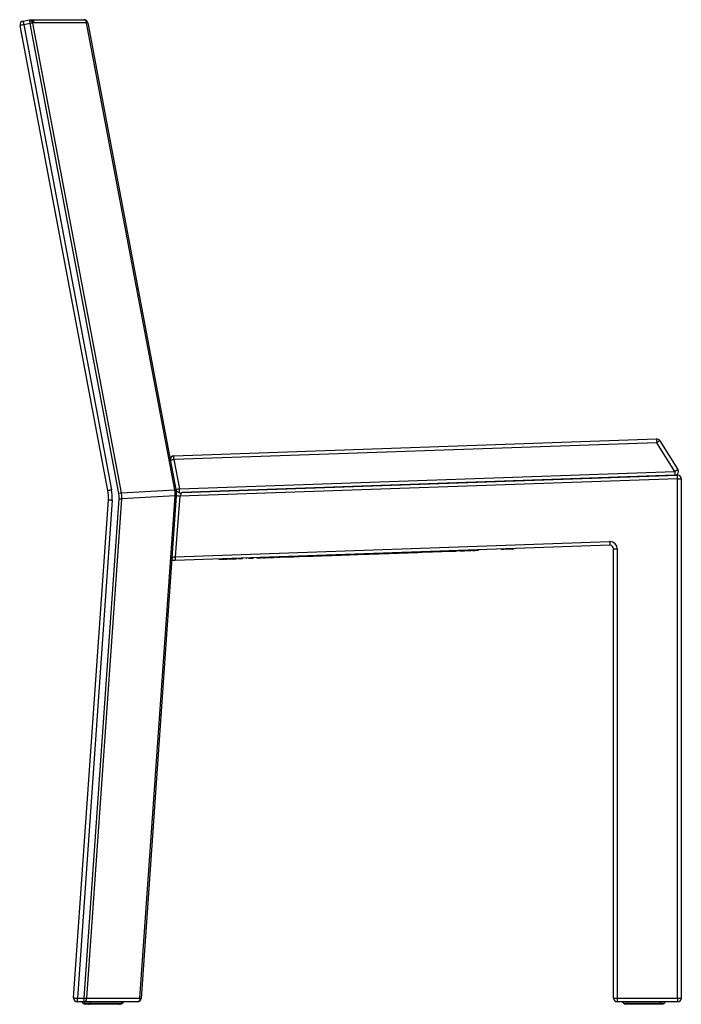
# Model space of a CAD drawing. Extents: x 111 to 1300, y 88 to 1468.
# Drawn here: x 111 to 648, y 88 to 888 of the extents above; entities that cross this region are included whole.
import ezdxf

# ---------------------------------------------------------------- set-up
doc = ezdxf.new("R2010")
doc.units = 0
doc.header["$MEASUREMENT"] = 0
doc.layers.add('CAPA_1', color=7, linetype='CONTINUOUS')

msp = doc.modelspace()

# ---------------------------------------------------------------- linework, layer by layer
at = {"layer": 'CAPA_1', "color": 7}
for points in [[(114.08, 883.5), (113.31, 883.36), (112.6, 883.22), (111.99, 883.11), (111.52, 883.02), (111.23, 882.96), (111.13, 882.94)], [(182.52, 505.12), (111.13, 882.94)], [(113.56, 886.45), (118.7, 887.36)], [(113.56, 886.45), (113.57, 886.35), (113.63, 886.06), (113.71, 885.59), (113.82, 884.98), (113.94, 884.26), (114.08, 883.5)], [(119.22, 884.41), (114.08, 883.5)], [(114.08, 883.5), (185.47, 505.67)], [(118.7, 887.36), (119.1, 887.43)], [(118.7, 887.36), (119.23, 887.35), (119.75, 887.14), (120.24, 886.75), (120.66, 886.2), (120.98, 885.52), (121.18, 884.78)], [(118.7, 887.36), (118.72, 887.26), (118.77, 886.97), (118.86, 886.5), (118.96, 885.88), (119.09, 885.17), (119.22, 884.41)], [(119.1, 887.43), (120.49, 887.55)], [(119.1, 887.43), (119.62, 887.42), (120.15, 887.21), (120.63, 886.82), (121.05, 886.27), (121.38, 885.59), (121.58, 884.85)], [(121.18, 884.78), (120.27, 884.6), (119.22, 884.41)], [(191.36, 502.64), (119.22, 884.41)], [(120.49, 887.55), (121.05, 887.43), (121.57, 887.06), (122, 886.49), (122.3, 885.76), (122.45, 884.92)], [(120.49, 887.55), (163.1, 887.55)], [(121.58, 884.85), (121.18, 884.78)], [(121.18, 884.78), (193.32, 503.01)], [(122.45, 884.92), (121.58, 884.85)], [(165.06, 884.92), (122.45, 884.92)], [(163.1, 887.55), (163.66, 887.43), (164.18, 887.06), (164.61, 886.49), (164.91, 885.76), (165.06, 884.92)], [(166.05, 885.11), (165.93, 885.09), (165.59, 885.02), (165.06, 884.92)], [(236.74, 505.58), (165.06, 884.92)], [(166.05, 885.11), (237.73, 505.77)], [(111.78, 877.9), (111.72, 877.89)], [(111.78, 877.9), (111.72, 877.89)], [(112.07, 877.96), (111.78, 877.9)], [(112.07, 877.96), (111.78, 877.9)], [(112.07, 877.95), (111.78, 877.9)], [(112.07, 877.95), (111.78, 877.9)], [(111.78, 877.9), (113.03, 871.29)], [(112.04, 876.22), (112.09, 876.23)], [(113.32, 871.34), (113.03, 871.29)], [(236.06, 533.18), (628.15, 546.87)], [(628.15, 546.87), (628.15, 546.77), (628.16, 546.47), (628.18, 545.99), (628.2, 545.37), (628.23, 544.65), (628.26, 543.87)], [(630.8, 545.46), (630.71, 545.41), (630.46, 545.25), (630.05, 545), (629.53, 544.67), (628.91, 544.28), (628.26, 543.87)], [(630.8, 545.46), (645.49, 521.96)], [(628.26, 543.87), (236.17, 530.18)], [(642.94, 520.37), (628.26, 543.87)], [(236.17, 530.18), (235.4, 530.04), (234.69, 529.9), (234.08, 529.79), (233.61, 529.7), (233.32, 529.64), (233.22, 529.62)], [(236.17, 530.18), (236.14, 530.96), (236.11, 531.68), (236.09, 532.3), (236.08, 532.78), (236.07, 533.08), (236.06, 533.18)], [(236.17, 530.18), (240.67, 506.32)], [(240.67, 506.32), (642.94, 520.37)], [(645.49, 521.96), (645.4, 521.91), (645.14, 521.75), (644.74, 521.49), (644.21, 521.16), (643.6, 520.78), (642.94, 520.37)], [(642.94, 520.37), (642.97, 519.59), (642.99, 518.87), (643.01, 518.25), (643.03, 517.77), (643.04, 517.47), (643.05, 517.37)], [(645.24, 514.45), (241.01, 500.33)], [(643.05, 517.37), (242.48, 503.38)], [(242.5, 503.38), (645.13, 517.44)], [(645.24, 514.45), (645.21, 515.22), (645.19, 515.95), (645.16, 516.57), (645.15, 517.04), (645.14, 517.34), (645.13, 517.44)], [(645.24, 514.45), (646.02, 514.45), (646.74, 514.45), (647.36, 514.45), (647.84, 514.45), (648.14, 514.45), (648.24, 514.45)], [(645.24, 92.55), (645.24, 514.45)], [(648.24, 514.45), (648.24, 92.55)], [(182.52, 505.12), (182.62, 505.14), (182.91, 505.19), (183.38, 505.28), (183.99, 505.4), (184.7, 505.53), (185.47, 505.67)], [(193.32, 503.01), (236.74, 505.55)], [(237.73, 505.77), (237.61, 505.75), (237.27, 505.68), (236.74, 505.58)], [(237.73, 505.73), (237.62, 505.71), (237.28, 505.65), (236.74, 505.55)], [(236.74, 505.55), (236.74, 505.58)], [(237.02, 500.76), (237.03, 503.15), (236.74, 505.55)], [(240.67, 506.32), (239.91, 506.18), (239.2, 506.04), (238.59, 505.93), (238.12, 505.84), (237.83, 505.78), (237.73, 505.77)], [(237.73, 505.77), (237.88, 505.27), (238.19, 504.75), (238.63, 504.26), (239.21, 503.81), (239.89, 503.44), (240.63, 503.16), (241.38, 502.99), (242.11, 502.91)], [(237.73, 505.77), (237.73, 505.73)], [(237.73, 505.73), (238.04, 503.24), (238.03, 500.7)], [(240.78, 503.32), (240.78, 503.43), (240.77, 503.73), (240.75, 504.2), (240.73, 504.82), (240.7, 505.55), (240.67, 506.32)], [(154.67, 92.76), (182.97, 497.45)], [(185.96, 497.25), (157.66, 92.55)], [(163.23, 92.55), (191.61, 498.36)], [(193.6, 498.22), (165.22, 92.41)], [(182.97, 497.45), (183.07, 497.45), (183.37, 497.43), (183.84, 497.39), (184.46, 497.35), (185.19, 497.3), (185.96, 497.25)], [(193.32, 503.01), (192.41, 502.84), (191.36, 502.64)], [(191.61, 498.36), (191.62, 500.51), (191.36, 502.64)], [(191.61, 498.36), (192.67, 498.29), (193.6, 498.22)], [(193.32, 503.01), (193.6, 500.62), (193.6, 498.22)], [(237.02, 500.76), (193.6, 498.22)], [(208.47, 92.41), (237.02, 500.73)], [(238.02, 500.66), (209.47, 92.34)], [(238.03, 500.7), (237.91, 500.71), (237.57, 500.73), (237.02, 500.76)], [(237.02, 500.73), (237.02, 500.76)], [(237.02, 500.73), (237.56, 500.69), (237.91, 500.67), (238.02, 500.66)], [(240.98, 500.36), (238.81, 472.83), (237.1, 451.2)], [(238.03, 500.7), (238.02, 500.66)], [(238.03, 500.72), (238.03, 500.79), (238.04, 500.85), (238.05, 500.91), (238.17, 500.95), (238.59, 500.89), (239.27, 500.78), (240.15, 500.61), (240.57, 500.52), (240.82, 500.45), (240.94, 500.4), (240.98, 500.36)], [(242.11, 502.91), (242.03, 502.79), (241.9, 502.59), (241.79, 502.39), (241.65, 502.14), (241.49, 501.83), (241.37, 501.57), (241.27, 501.33), (241.19, 501.11), (241.11, 500.8), (241.01, 500.33)], [(242.5, 503.38), (242.4, 503.29), (242.28, 503.15), (242.11, 502.91)], [(237.1, 451.2), (590.03, 463.52)], [(590.13, 460.52), (237.21, 448.2)], [(462.49, 456.07), (462.5, 455.77)], [(462.89, 456.08), (462.9, 455.78)], [(464.35, 456.13), (464.36, 455.83)], [(465.24, 456.16), (465.25, 455.86)], [(466.4, 456.2), (466.41, 455.9)], [(467.1, 456.23), (467.11, 455.93)], [(468.06, 456.26), (468.07, 455.9)], [(468.1, 455.96), (468.11, 455.96), (468.35, 455.97), (468.8, 455.99), (469.44, 456.01), (470.18, 456.03), (470.95, 456.06), (471.45, 456.08), (471.87, 456.09), (472.18, 456.1), (472.4, 456.11)], [(472.39, 456.41), (472.4, 456.11)], [(472.48, 456.42), (472.49, 456.12)], [(473.09, 456.44), (473.1, 456.08)], [(473.12, 456.14), (473.11, 456.14), (473.22, 456.14), (473.65, 456.16), (474.35, 456.18), (474.91, 456.2), (475.56, 456.22), (476.19, 456.24), (476.77, 456.26), (477.24, 456.28), (477.59, 456.29)], [(477.58, 456.59), (477.59, 456.29)], [(477.59, 456.29), (477.81, 456.3), (477.87, 456.3)], [(477.88, 456.3), (477.87, 456.6)], [(478.7, 456.63), (478.71, 456.33)], [(478.71, 456.33), (479.27, 456.35), (479.71, 456.37)], [(479.69, 456.67), (479.71, 456.37)], [(479.71, 456.37), (480.55, 456.4), (480.77, 456.4), (480.99, 456.41), (481.13, 456.42)], [(481.12, 456.72), (481.13, 456.42)], [(481.13, 456.42), (481.26, 456.42), (481.47, 456.43), (481.68, 456.44), (481.9, 456.44), (482.59, 456.47)], [(482.58, 456.77), (482.59, 456.47)], [(482.59, 456.47), (483.09, 456.49), (483.48, 456.5)], [(483.47, 456.8), (483.48, 456.5)], [(502.15, 457.45), (502.16, 457.15)], [(502.16, 457.15), (504.22, 457.22)], [(504.21, 457.52), (504.22, 457.22)], [(505.55, 457.27), (504.22, 457.22)], [(505.54, 457.57), (505.55, 457.27)], [(505.62, 457.27), (505.55, 457.27)], [(505.61, 457.57), (505.62, 457.27)], [(505.72, 457.28), (505.62, 457.27)], [(505.71, 457.58), (505.72, 457.28)], [(505.81, 457.28), (505.72, 457.28)], [(505.8, 457.58), (505.81, 457.28)], [(505.93, 457.28), (505.81, 457.28)], [(505.92, 457.58), (505.93, 457.28)], [(506.02, 457.29), (505.93, 457.28)], [(506.01, 457.59), (506.02, 457.29)], [(506.12, 457.29), (506.02, 457.29)], [(506.11, 457.59), (506.12, 457.29)], [(506.22, 457.29), (506.12, 457.29)], [(506.21, 457.59), (506.22, 457.29)], [(506.33, 457.3), (506.22, 457.29)], [(506.32, 457.6), (506.33, 457.3)], [(506.46, 457.3), (506.33, 457.3)], [(506.45, 457.6), (506.46, 457.3)], [(508.83, 457.38), (506.46, 457.3)], [(508.82, 457.68), (508.83, 457.38)], [(508.96, 457.39), (508.83, 457.38)], [(508.95, 457.69), (508.96, 457.39)], [(509.09, 457.39), (508.96, 457.39)], [(509.08, 457.69), (509.09, 457.39)], [(509.21, 457.4), (509.09, 457.39)], [(509.2, 457.7), (509.21, 457.4)], [(509.31, 457.4), (509.21, 457.4)], [(509.3, 457.7), (509.31, 457.4)], [(509.39, 457.4), (509.31, 457.4)], [(509.38, 457.7), (509.39, 457.4)], [(509.46, 457.41), (509.39, 457.4)], [(509.45, 457.71), (509.46, 457.41)], [(509.53, 457.41), (509.46, 457.41)], [(509.52, 457.71), (509.53, 457.41)], [(509.6, 457.41), (509.53, 457.41)], [(509.59, 457.71), (509.6, 457.41)], [(510.03, 457.43), (509.6, 457.41)], [(510.02, 457.73), (510.03, 457.43)], [(510.06, 457.43), (510.03, 457.43)], [(510.05, 457.73), (510.06, 457.43)], [(511.09, 457.46), (510.06, 457.43)], [(511.08, 457.76), (511.09, 457.46)], [(511.09, 457.46), (512.14, 457.5)], [(512.13, 457.8), (512.14, 457.5)], [(512.14, 457.5), (512.2, 457.5)], [(512.19, 457.8), (512.2, 457.5)], [(512.2, 457.5), (512.26, 457.5)], [(512.25, 457.8), (512.26, 457.5)], [(512.26, 457.5), (512.29, 457.51)], [(512.28, 457.81), (512.29, 457.51)], [(512.29, 457.51), (512.31, 457.51)], [(512.3, 457.81), (512.31, 457.51)], [(512.31, 457.51), (512.33, 457.51)], [(512.32, 457.81), (512.33, 457.51)], [(590.03, 463.52), (590.06, 462.75), (590.08, 462.02), (590.1, 461.4), (590.12, 460.93), (590.13, 460.63), (590.13, 460.52)], [(591.8, 460.08), (591.76, 460.11)], [(593.24, 457.53), (593.34, 457.53), (593.64, 457.53), (594.12, 457.53), (594.74, 457.53), (595.46, 457.53), (596.24, 457.53)], [(593.24, 92.55), (593.24, 457.53)], [(596.24, 457.53), (596.24, 92.55)], [(237.21, 448.2), (236.28, 448.17), (235.36, 448.13), (234.32, 448.1)], [(234.95, 450.85), (234.8, 449.95), (234.42, 449.15)], [(234.48, 449.98), (234.48, 449.98), (234.49, 450.1), (234.58, 450.52), (234.64, 450.64), (234.85, 450.82), (234.95, 450.85)], [(234.95, 450.85), (235.49, 450.93), (236.25, 451.06), (237.1, 451.2), (237.1, 451.2)], [(237.1, 451.2), (237.13, 450.42), (237.15, 449.7), (237.18, 449.08), (237.19, 448.6), (237.2, 448.3), (237.21, 448.2)], [(272.5, 449.43), (272.51, 449.13)], [(272.51, 449.13), (273.06, 449.15), (273.5, 449.17)], [(273.49, 449.47), (273.5, 449.17)], [(273.5, 449.17), (274.35, 449.2), (274.57, 449.2), (274.78, 449.21), (274.92, 449.22)], [(274.91, 449.52), (274.92, 449.22)], [(274.92, 449.22), (275.06, 449.22), (275.26, 449.23), (275.48, 449.24), (275.7, 449.24), (276.39, 449.27)], [(276.38, 449.57), (276.39, 449.27)], [(276.39, 449.27), (276.89, 449.28), (277.28, 449.3)], [(277.27, 449.6), (277.28, 449.3)], [(277.78, 449.62), (277.79, 449.32)], [(277.79, 449.32), (278.87, 449.35), (279.71, 449.38)], [(279.7, 449.68), (279.71, 449.38)], [(279.71, 449.38), (280.11, 449.4), (280.43, 449.41)], [(280.42, 449.71), (280.43, 449.41)], [(280.43, 449.41), (281.57, 449.45), (282.47, 449.48)], [(282.46, 449.78), (282.47, 449.48)], [(282.99, 449.8), (283, 449.5)], [(283, 449.5), (283.83, 449.53), (284.66, 449.56), (285.37, 449.58), (285.74, 449.59), (286.05, 449.6), (286.32, 449.61), (286.78, 449.63), (287.12, 449.64)], [(287.13, 449.64), (287.12, 449.94)], [(288.04, 449.97), (288.05, 449.67)], [(288.05, 449.67), (290.08, 449.75), (291.67, 449.8)], [(291.66, 450.1), (291.67, 449.8)], [(291.67, 449.8), (291.78, 449.81)], [(291.77, 450.1), (291.78, 449.81)], [(294.74, 450.21), (294.75, 449.91)], [(294.75, 449.91), (295.12, 449.92), (295.41, 449.93)], [(295.4, 450.23), (295.41, 449.93)], [(296.56, 450.27), (296.57, 449.97)], [(296.57, 449.97), (296.95, 449.99), (297.25, 450)], [(297.24, 450.3), (297.25, 450)], [(297.25, 450), (298.72, 450.05), (299.87, 450.09)], [(299.86, 450.39), (299.87, 450.09)], [(299.87, 450.09), (300.23, 450.1), (300.51, 450.11)], [(300.49, 450.41), (300.51, 450.11)], [(303.32, 450.51), (303.33, 450.21)], [(303.33, 450.21), (303.46, 450.21)], [(303.51, 450.51), (303.52, 450.16)], [(303.54, 450.22), (303.55, 450.22), (303.71, 450.22), (304.02, 450.23), (304.64, 450.25), (305.4, 450.28), (306.12, 450.31), (306.56, 450.32), (306.88, 450.33), (307.08, 450.34), (307.16, 450.34)], [(307.15, 450.64), (307.16, 450.34)], [(307.31, 450.35), (307.3, 450.65)], [(308.2, 450.68), (308.21, 450.38)], [(308.21, 450.38), (309.82, 450.43), (310.43, 450.46), (310.86, 450.47)], [(310.85, 450.77), (310.86, 450.47)], [(310.86, 450.47), (311.44, 450.49), (311.83, 450.51), (312.01, 450.51)], [(311.8, 450.5), (312.87, 450.54), (313.72, 450.57)], [(312.03, 450.51), (312.01, 450.81)], [(313.71, 450.87), (313.72, 450.57)], [(313.72, 450.57), (314.12, 450.59), (314.43, 450.6)], [(314.42, 450.9), (314.43, 450.6)], [(314.43, 450.6), (315.58, 450.64), (316.48, 450.67)], [(316.47, 450.97), (316.48, 450.67)], [(317.11, 450.99), (317.12, 450.69)], [(317.12, 450.69), (317.49, 450.7), (317.78, 450.71)], [(317.77, 451.01), (317.78, 450.71)], [(318.93, 451.05), (318.94, 450.75)], [(318.94, 450.75), (319.32, 450.77), (319.62, 450.78)], [(319.61, 451.08), (319.62, 450.78)], [(319.62, 450.78), (321.09, 450.83), (322.24, 450.87)], [(322.23, 451.17), (322.24, 450.87)], [(322.24, 450.87), (322.53, 450.88)], [(322.52, 451.18), (322.53, 450.88)], [(322.53, 450.88), (326.61, 451.02), (329.81, 451.13)], [(329.8, 451.43), (329.81, 451.13)], [(329.81, 451.13), (331.92, 451.21), (333.57, 451.26)], [(333.56, 451.56), (333.57, 451.26)], [(333.57, 451.26), (335.82, 451.34), (337.58, 451.4)], [(337.57, 451.7), (337.58, 451.4)], [(337.58, 451.4), (341.5, 451.54), (344.58, 451.65)], [(341.27, 451.53), (341.28, 451.48)], [(343.2, 451.6), (343.2, 451.55)], [(344.57, 451.95), (344.58, 451.65)], [(344.69, 451.65), (345.08, 451.67), (346.29, 451.71)], [(346.04, 451.7), (346.2, 451.71)], [(346.28, 452.01), (346.29, 451.71)], [(346.29, 451.71), (347.52, 451.75), (348.92, 451.8), (350.46, 451.85), (352.17, 451.91), (354.03, 451.98), (355.99, 452.05), (358.13, 452.12), (360.04, 452.19), (361.73, 452.25), (363.2, 452.3)], [(348.78, 451.8), (348.78, 451.74)], [(363.19, 452.6), (363.2, 452.3)], [(363.2, 452.3), (364.24, 452.34), (365.07, 452.36), (365.68, 452.39), (366.13, 452.4), (366.27, 452.41)], [(366.26, 452.71), (366.27, 452.41)], [(366.45, 452.41), (367.06, 452.43), (367.87, 452.46)], [(367.83, 452.76), (367.84, 452.46)], [(367.84, 452.46), (371.64, 452.59), (374.62, 452.7)], [(374.61, 453), (374.62, 452.7)], [(374.62, 452.7), (378.75, 452.84), (382, 452.96)], [(381.98, 453.25), (382, 452.96)], [(382, 452.96), (385.77, 453.09), (388.74, 453.19)], [(388.73, 453.49), (388.74, 453.19)], [(388.73, 453.19), (388.73, 453.14)], [(388.74, 453.19), (390.26, 453.24)], [(390.25, 453.54), (390.26, 453.24)], [(390.3, 453.55), (390.31, 453.25)], [(390.31, 453.25), (390.62, 453.26), (391.22, 453.28), (392.03, 453.31), (393.01, 453.34), (394.7, 453.4), (396.38, 453.46), (397.43, 453.49), (398.27, 453.52), (398.79, 453.54), (399.04, 453.55), (399.56, 453.57), (400.92, 453.62), (402.02, 453.65), (402.88, 453.68)], [(395.19, 453.42), (395.19, 453.36)], [(402.87, 453.98), (402.88, 453.68)], [(402.88, 453.68), (404.07, 453.73), (405.15, 453.76), (406.61, 453.81)], [(406.6, 454.11), (406.61, 453.81)], [(406.61, 453.81), (407.82, 453.86), (408.84, 453.89), (409.69, 453.92), (410.35, 453.95), (410.85, 453.96), (411.15, 453.97), (411.25, 453.98)], [(411.24, 454.28), (411.25, 453.98)], [(411.33, 453.98), (412.03, 454)], [(412.02, 454.3), (412.03, 454)], [(412.03, 454), (412.37, 454.02), (412.65, 454.03)], [(412.64, 454.33), (412.65, 454.03)], [(412.8, 454.33), (412.82, 453.98)], [(412.84, 454.03), (412.86, 454.03), (413.17, 454.04), (413.79, 454.07), (414.7, 454.1), (415.91, 454.14)], [(413.74, 454.06), (413.74, 454.06), (413.82, 454.07)], [(415.9, 454.44), (415.91, 454.14)], [(415.91, 454.14), (417.14, 454.18), (418.54, 454.23), (420.08, 454.29), (421.79, 454.35), (423.65, 454.41), (425.61, 454.48), (427.75, 454.55), (429.66, 454.62), (431.35, 454.68), (432.81, 454.73)], [(421.06, 454.32), (421.06, 454.27)], [(425.33, 454.47), (425.84, 454.49), (426.26, 454.5), (426.54, 454.51), (426.65, 454.51), (426.65, 454.51)], [(432.27, 454.71), (432.84, 454.73), (433.22, 454.74)], [(432.8, 455.03), (432.81, 454.73)], [(432.81, 454.73), (433.86, 454.77), (434.68, 454.8), (435.3, 454.82), (435.74, 454.83), (435.89, 454.84)], [(433.22, 454.74), (433.68, 454.76), (433.99, 454.77), (434.1, 454.77)], [(435.57, 454.83), (436.69, 454.87), (437.46, 454.89)], [(435.88, 455.14), (435.89, 454.84)], [(437.45, 455.19), (437.46, 454.89)], [(437.45, 455.19), (437.46, 454.89)], [(437.46, 454.89), (446.14, 455.2)], [(439.36, 454.96), (439.36, 454.9)], [(446.13, 455.49), (446.14, 455.2)], [(446.14, 455.2), (449.97, 455.33)], [(449.96, 455.63), (449.97, 455.33)], [(449.97, 455.33), (453.82, 455.46)], [(453.81, 455.76), (453.82, 455.46)], [(453.82, 455.46), (462.5, 455.77)], [(454.87, 455.5), (454.87, 455.44)], [(462.51, 455.77), (462.55, 455.77), (462.76, 455.78), (462.9, 455.78)], [(462.9, 455.78), (463.04, 455.79), (463.24, 455.79), (463.46, 455.8), (463.68, 455.81), (464.36, 455.83)], [(464.36, 455.83), (464.86, 455.85), (465.25, 455.86)], [(466.41, 455.9), (466.81, 455.92), (467.11, 455.93)], [(154.67, 92.76), (154.77, 92.75), (155.07, 92.73), (155.55, 92.7), (156.17, 92.66), (156.89, 92.61), (157.66, 92.55)], [(157.66, 89.55), (157.66, 89.65), (157.66, 89.95), (157.66, 90.43), (157.66, 91.05), (157.66, 91.78), (157.66, 92.55)], [(157.66, 92.55), (163.23, 92.55)], [(163.23, 89.55), (157.66, 89.55)], [(162.52, 88.55), (162.55, 88.55), (162.86, 88.55), (163.45, 88.55), (163.86, 88.55), (164.34, 88.55), (164.87, 88.55), (165.43, 88.55), (166.41, 88.55), (166.96, 88.55), (167.47, 88.55), (167.83, 88.55)], [(163.23, 89.55), (163.23, 89.65), (163.23, 89.95), (163.23, 90.43), (163.23, 91.05), (163.23, 91.78), (163.23, 92.55)], [(163.23, 92.55), (164.3, 92.48), (165.22, 92.41)], [(163.23, 89.55), (163.83, 89.69), (164.37, 90.09), (164.81, 90.72), (165.1, 91.52), (165.22, 92.41)], [(206.48, 89.55), (163.23, 89.55)], [(165.22, 92.41), (208.47, 92.41)], [(166.68, 87.55), (167.13, 87.67), (167.53, 88.02), (167.83, 88.55)], [(168.98, 89.55), (168.52, 89.43), (168.12, 89.08), (167.83, 88.55)], [(167.83, 88.55), (193.03, 88.55)], [(191.88, 87.55), (192.33, 87.67), (192.73, 88.02), (193.03, 88.55)], [(194.29, 88.55), (193.84, 88.02), (193.24, 87.67), (192.55, 87.55)], [(194.18, 89.55), (193.72, 89.43), (193.32, 89.08), (193.03, 88.55)], [(193.03, 88.55), (193.65, 88.55), (194.28, 88.55)], [(208.47, 92.41), (208.35, 91.52), (208.06, 90.72), (207.62, 90.09), (207.08, 89.69), (206.48, 89.55)], [(208.47, 92.41), (209.01, 92.38), (209.35, 92.35), (209.47, 92.34)], [(593.24, 92.55), (593.34, 92.55), (593.64, 92.55), (594.12, 92.55), (594.74, 92.55), (595.46, 92.55), (596.24, 92.55)], [(596.24, 92.55), (596.24, 91.78), (596.24, 91.05), (596.24, 90.43), (596.24, 89.95), (596.24, 89.65), (596.24, 89.55)], [(596.24, 92.55), (645.24, 92.55)], [(645.24, 89.55), (596.24, 89.55)], [(601.29, 88.55), (601.38, 88.55), (601.57, 88.55), (601.86, 88.55), (602.22, 88.55), (603.11, 88.55), (604.13, 88.55), (604.48, 88.55)], [(604.48, 88.55), (604.48, 89.08), (604.48, 89.43), (604.48, 89.55)], [(604.48, 88.55), (604.48, 88.02), (604.48, 87.67), (604.48, 87.55)], [(604.48, 88.55), (631.09, 88.55)], [(631.09, 89.55), (631.09, 89.43), (631.09, 89.08), (631.09, 88.55)], [(631.09, 88.55), (631.09, 88.02), (631.09, 87.67), (631.09, 87.55)], [(631.09, 88.55), (631.87, 88.55), (632.92, 88.55), (633.7, 88.55), (634.21, 88.55), (634.42, 88.55)], [(634.42, 88.55), (633.97, 88.02), (633.37, 87.67), (632.69, 87.55)], [(645.24, 92.55), (645.24, 91.78), (645.24, 91.05), (645.24, 90.43), (645.24, 89.95), (645.24, 89.65), (645.24, 89.55)], [(645.24, 92.55), (646.02, 92.55), (646.74, 92.55), (647.36, 92.55), (647.84, 92.55), (648.14, 92.55), (648.24, 92.55)], [(166.68, 87.55), (166.48, 87.55), (165.94, 87.55), (165.49, 87.55), (165.05, 87.55), (164.69, 87.55), (164.43, 87.55), (164.27, 87.55), (164.25, 87.55)], [(191.88, 87.55), (166.68, 87.55)], [(192.47, 87.55), (192.23, 87.55), (191.88, 87.55)], [(604.48, 87.55), (604.32, 87.55), (603.84, 87.55), (603.44, 87.55), (603.28, 87.55), (603.07, 87.55), (603.02, 87.55)], [(631.09, 87.55), (604.48, 87.55)], [(632.69, 87.55), (632.6, 87.55), (632.41, 87.55), (632.06, 87.55), (631.53, 87.55), (631.09, 87.55)]]:
    msp.add_lwpolyline(points, dxfattribs=at)
for points in [[(113.56, 886.45), (111.92, 886.17), (110.83, 884.61), (111.12, 882.98), (111.12, 882.97), (111.13, 882.95), (111.13, 882.94)], [(236.06, 533.18), (234.41, 533.12), (233.11, 531.73), (233.17, 530.07), (233.17, 529.92), (233.19, 529.77), (233.22, 529.62)], [(643.05, 517.37), (644.7, 517.43), (646, 518.82), (645.94, 520.47), (645.92, 521), (645.76, 521.51), (645.49, 521.96)], [(648.24, 514.45), (648.24, 516.1), (646.9, 517.45), (645.24, 517.45), (645.2, 517.45), (645.17, 517.45), (645.13, 517.44)], [(596.24, 457.53), (596.24, 460.84), (593.55, 463.53), (590.24, 463.53), (590.17, 463.53), (590.1, 463.52), (590.03, 463.52)], [(593.24, 457.53), (593.24, 459.18), (591.9, 460.53), (590.24, 460.53), (590.2, 460.53), (590.17, 460.53), (590.13, 460.52)], [(154.67, 92.76), (154.55, 91.11), (155.8, 89.68), (157.45, 89.56), (157.52, 89.55), (157.59, 89.55), (157.66, 89.55)]]:
    msp.add_open_spline(points, degree=3, knots=[0, 0, 0, 0, 1, 1, 1, 2, 2, 2, 2], dxfattribs=at)
for points in [[(166.05, 885.11), (165.78, 886.53), (164.54, 887.55), (163.1, 887.55)], [(630.8, 545.46), (630.23, 546.37), (629.22, 546.91), (628.15, 546.87)], [(182.97, 497.45), (183.15, 500.02), (183, 502.59), (182.52, 505.12)], [(185.96, 497.25), (186.16, 500.06), (185.99, 502.9), (185.47, 505.67)], [(162.52, 88.55), (162.16, 89.17), (161.5, 89.55), (160.79, 89.55)], [(162.52, 88.55), (162.88, 87.93), (163.54, 87.55), (164.25, 87.55)], [(196.02, 89.55), (195.3, 89.55), (194.64, 89.17), (194.28, 88.55)], [(206.48, 89.55), (208.06, 89.55), (209.36, 90.77), (209.47, 92.34)], [(593.24, 92.55), (593.24, 90.9), (594.58, 89.55), (596.24, 89.55)], [(601.29, 88.55), (600.94, 89.17), (600.27, 89.55), (599.56, 89.55)], [(601.29, 88.55), (601.65, 87.93), (602.31, 87.55), (603.02, 87.55)], [(636.15, 89.55), (635.44, 89.55), (634.78, 89.17), (634.42, 88.55)], [(645.24, 89.55), (646.9, 89.55), (648.24, 90.9), (648.24, 92.55)]]:
    msp.add_open_spline(points, degree=3, dxfattribs=at)

doc.saveas('drawing.dxf')
